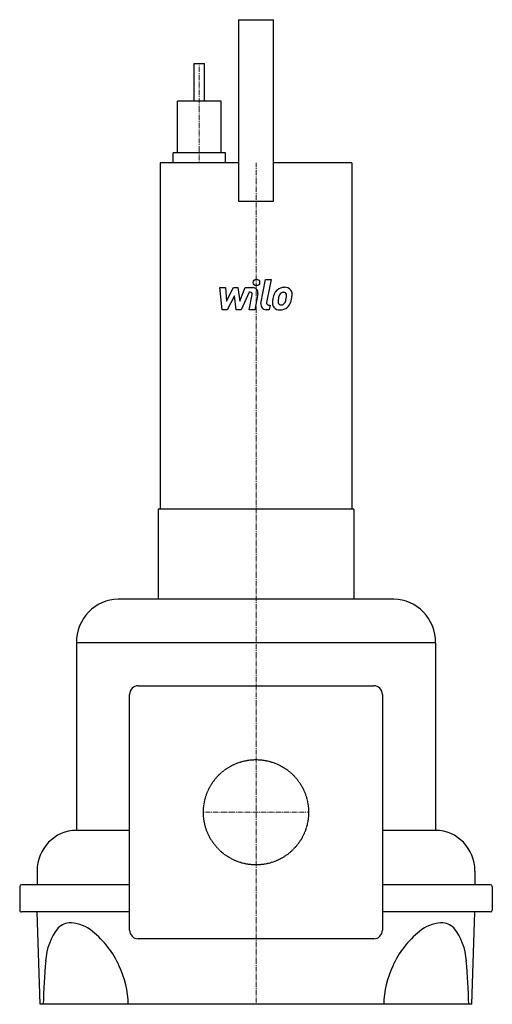
# Model space of a CAD drawing. Extents: x -136 to 136, y -110 to 454.
import ezdxf

# ---------------------------------------------------------------- set-up
doc = ezdxf.new("R2010")
doc.units = 0
doc.linetypes.add('DASHDOT', pattern=[1, 0.5, -0.25, 0, -0.25])
doc.linetypes.add('HIDDEN', pattern=[0.375, 0.25, -0.125])
doc.layers.get('0').update_dxf_attribs({"color": 124})
doc.layers.add('CP_AXIS', color=143, linetype='DASHDOT', lineweight=18)
doc.layers.add('CP_DETAL', color=33, linetype='Continuous')
doc.layers.add('cp_hidde', color=203, linetype='HIDDEN')

msp = doc.modelspace()

# ---------------------------------------------------------------- linework, layer by layer
at = {"extrusion": (0, 1, 0)}
for p, q in [((-10, 454), (10, 454)), ((-10, 454), (-10, 350.07)), ((10, 350.07), (10, 454)), ((-35.5, 407.31), (-35.5, 428.94)), ((-29.5, 407.31), (-29.5, 428.94)), ((-20, 407.31), (-45, 407.31)), ((-45, 377.69), (-45, 407.31)), ((-20, 377.69), (-20, 407.31)), ((-17.5, 377.69), (-47.5, 377.69)), ((-47.5, 372), (-47.5, 377.69)), ((-17.5, 372), (-17.5, 377.69)), ((-10, 372), (-55, 372)), ((-55, 372), (-55, 173.54)), ((55, 372), (10, 372)), ((55, 372), (55, 173.54)), ((-10, 350.07), (10, 350.07)), ((56, 173.54), (-56, 173.54)), ((-56, 173.54), (-56, 122)), ((56, 173.54), (56, 122)), ((79, 122), (-79, 122)), ((-103, 97), (-103, -10.38)), ((103, 97), (103, -10.38)), ((-67.5, 72.5), (67.5, 72.5)), ((-72.5, -67.5), (-72.5, 67.5)), ((72.5, 67.5), (72.5, -67.5)), ((-72.5, -10.38), (-103, -10.38)), ((103, -10.38), (72.5, -10.38)), ((-125.5, -33.73), (-125.5, -41.51)), ((125.5, -33.73), (125.5, -41.51)), ((-135.5, -42.55), (-135.5, -56.04)), ((-72.5, -41.51), (-134.5, -41.51)), ((134.5, -41.51), (72.5, -41.51)), ((135.5, -42.55), (135.5, -56.04)), ((-72.5, -57.08), (-134.5, -57.08)), ((-123.72, -110), (-125.5, -57.08)), ((134.5, -57.08), (72.5, -57.08)), ((123.72, -110), (125.5, -57.08)), ((67.5, -72.5), (-67.5, -72.5)), ((123.72, -110), (-123.72, -110))]:
    msp.add_line(p, q, dxfattribs=at)
for p, q in [((-35.5, 428.94), (-29.5, 428.94)), ((103, 97), (-103, 97))]:
    msp.add_line(p, q)
for centre, start, end in [((-67.5, 67.5), 90, 180), ((67.5, 67.5), 0, 90), ((-67.5, -67.5), 180, 270), ((67.5, -67.5), 270, 0)]:
    msp.add_arc(centre, 5, start, end)
for centre, major_axis, ratio, start_param, end_param in [((-79, 97), (0, 25), 0.96, 0, 1.570796), ((79, 97), (0, 25), 0.96, -1.570796, 0), ((-103, -33.73), (0, 23.35), 0.963636, 0, 1.570796), ((103, -33.73), (0, 23.35), 0.963636, -1.570796, 0), ((-134.5, -42.55), (0, 1.04), 0.963636, 0, 1.570796), ((134.5, -42.55), (0, 1.04), 0.963636, -1.570796, 0), ((-134.5, -56.04), (0, 1.04), 0.963636, 1.570796, 3.141593), ((134.5, -56.04), (0, 1.04), 0.963636, 3.141593, 4.712389), ((-88.52, -87.26), (0, 33.36), 0.963636, 0.888649, 1.506169), ((-106.19, -74.48), (0, 11.18), 0.963636, 0, 0.741531), ((-106.19, -74.48), (0, 11.18), 0.963636, -0.031839, 0), ((-107.53, -86.18), (0, 22.94), 0.963636, -0.670335, -0.075965), ((107.53, -86.18), (0, 22.94), 0.963636, 0.075965, 0.670335), ((106.19, -74.48), (0, 11.18), 0.963636, 0, 0.031839), ((106.19, -74.48), (0, 11.18), 0.963636, -0.741531, 0), ((88.52, -87.26), (0, 33.36), 0.963636, -1.506169, -0.888649), ((-124.33, -110), (0, 52.45), 0.963636, -1.140761, -0.648668), ((124.33, -110), (0, 52.45), 0.963636, 0.648668, 1.140761), ((205.83, -116.98), (0, 340.24), 0.963636, 1.476986, 1.550278), ((-126.64, -112.02), (0, 55.48), 0.963636, -1.534389, -1.125728), ((126.64, -112.02), (0, 55.48), 0.963636, 1.125728, 1.534389), ((-205.83, -116.98), (0, 340.24), 0.963636, -1.550278, -1.476986)]:
    msp.add_ellipse(centre, major_axis=major_axis, ratio=ratio, start_param=start_param, end_param=end_param)
at = {"layer": 'CP_AXIS'}
for p, q in [((-32.5, 428.94), (-32.5, 372)), ((0, -110), (0, 372)), ((-30.15, 0), (30.15, 0))]:
    msp.add_line(p, q, dxfattribs=at)
at = {"layer": 'CP_DETAL'}
for p, q in [((2.84, 291.47), (5.51, 305.19)), ((5.51, 305.19), (8.67, 305.19)), ((8.67, 305.19), (6.09, 291.91)), ((-20.7, 300.55), (-17.45, 300.55)), ((-19.37, 287.89), (-20.7, 300.55)), ((-17.45, 300.55), (-16.93, 292.73)), ((-16.93, 292.73), (-12.83, 300.55)), ((-12.83, 300.55), (-10.36, 300.55)), ((-10.36, 300.55), (-9.29, 292.73)), ((-9.29, 292.73), (-6.13, 300.55)), ((-6.13, 300.55), (-1.88, 300.56)), ((-12.42, 295.84), (-16.61, 287.89)), ((-11.32, 287.89), (-12.42, 295.84)), ((-4.01, 297.88), (-8.56, 287.89)), ((-3.28, 297.88), (-4.01, 297.88)), ((-3.83, 287.89), (-2.17, 296.54)), ((1.07, 296.99), (-0.68, 287.89)), ((-16.61, 287.89), (-19.37, 287.89)), ((-8.56, 287.89), (-11.32, 287.89)), ((-0.68, 287.89), (-3.83, 287.89)), ((7.64, 287.89), (5.79, 287.89)), ((7.19, 290.57), (8.16, 290.57)), ((8.16, 290.57), (7.64, 287.89))]:
    msp.add_line(p, q, dxfattribs=at)
msp.add_circle((0.21, 303.52), 1.87, dxfattribs=at)
for centre, radius, start, end in [((-1.88, 297.56), 3, 349.1463, 90.1097), ((15.92, 294.66), 5.9, 130.4936, 150.8647), ((16.23, 294.41), 6.28, 89.3287, 131.1984), ((16.59, 296.35), 4.36, 39.8625, 93.7877), ((16.87, 296.84), 3.83, 357.2175, 36.9176), ((-3.28, 296.76), 1.12, 349.1282, 90.0361), ((24.42, 291.2), 15.02, 168.3333, 176.5259), ((20.66, 292.51), 11.08, 153.1115, 171.0742), ((23.52, 291.94), 10.9, 167.8511, 176.8316), ((29.75, 291.01), 17.19, 165.0104, 169.1866), ((16.48, 294.78), 3.4, 132.3225, 168.5446), ((15.7, 295.53), 2.32, 88.6944, 130.5967), ((15.8, 295.73), 2.12, 69.364, 91.2833), ((16.04, 296.42), 1.4, 38.8919, 68.6227), ((7.9, 295.88), 9.52, 336.5302, 350.0633), ((15.59, 296.19), 1.89, 358.4755, 35.933), ((5.44, 296.46), 12.05, 349.3761, 358.4794), ((2.15, 297.73), 18.6, 343.0634, 349.1605), ((7.97, 296.93), 12.73, 347.7846, 358.7587), ((5.79, 290.89), 3, 169.0042, 270), ((7.19, 291.69), 1.12, 169.0041, 270), ((13.33, 291.66), 3.93, 173.443, 216.7902), ((13.47, 291.98), 4.24, 219.1176, 274.2411), ((14.6, 292.3), 1.98, 173.0647, 215.6723), ((14.21, 292.18), 1.59, 220.254, 274.7357), ((13.82, 294.2), 6.45, 269.6738, 310.639), ((13.93, 296.16), 5.58, 274.1845, 282.2301), ((14.43, 292.92), 2.32, 287.2372, 310.2783), ((14.05, 293.3), 2.86, 311.1381, 334.8162), ((13.91, 294.04), 6.27, 311.0023, 344.0583)]:
    msp.add_arc(centre, radius, start, end, dxfattribs=at)
at = {"layer": 'cp_hidde'}
msp.add_circle((0, 0), 30.15, dxfattribs=at)

doc.saveas('drawing.dxf')
